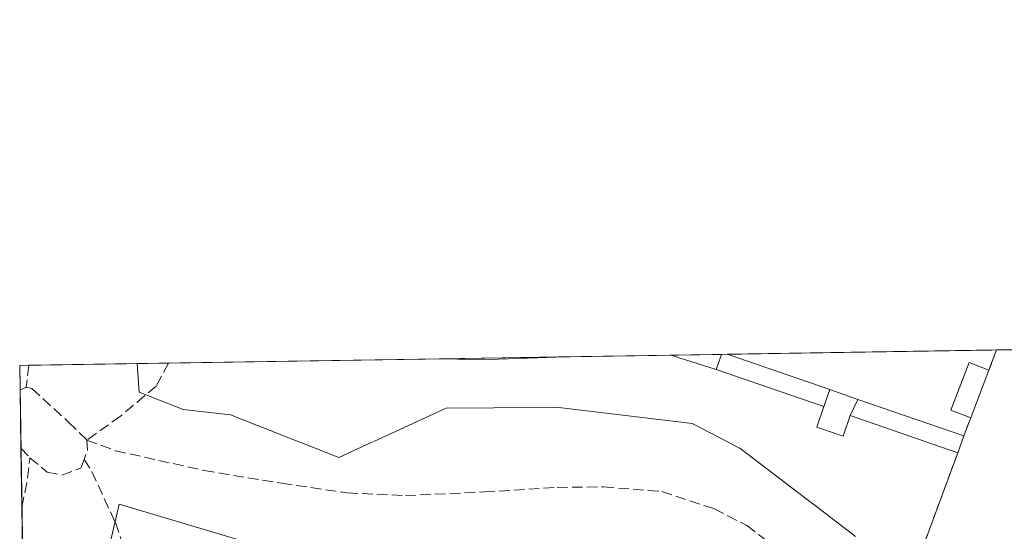
# Model space of a CAD drawing. Units: metres. Extents: x 607340 to 610812, y 4736206 to 4738574.
# Drawn here: x 607340 to 607494, y 4738495 to 4738574 of the extents above; entities that cross this region are included whole.
import ezdxf

# ---------------------------------------------------------------- set-up
doc = ezdxf.new("R2010")
doc.units = ezdxf.units.M
doc.header["$MEASUREMENT"] = 0
doc.linetypes.add('DGN Style 2', pattern=[1.6480167562047852, 0.988810053722871, -0.6592067024819142])
doc.linetypes.add('DGN Style 3', pattern=[2.307223458686699, 1.648016756204785, -0.6592067024819142])
for name, color, linetype, lineweight in [('Cementerio Cxs', 135, 'Continuous', 0), ('Comarca CxS', 21, 'Continuous', 0), ('Comunidad Autónoma CxS', 142, 'Continuous', 0), ('Edificación Cxs', 1, 'Continuous', 13), ('Edificación ligera Cxs', 1, 'Continuous', 0), ('Explanada Cxs', 7, 'Continuous', 0), ('Municipio CxS', 4, 'Continuous', 0), ('Muro lineal', 1, 'DGN Style 3', 13), ('Núcleo urbano CxS', 7, 'Continuous', 0), ('Parque-jardín CxS', 135, 'Continuous', 0), ('Provincia CxS', 1, 'Continuous', 0), ('Senda pavimentada', 7, 'DGN Style 3', 0), ('Valla', 7, 'DGN Style 2', 0), ('Vegetación y arbolados urbanos CxS', 151, 'Continuous', 0)]:
    doc.layers.add(name, color=color, linetype=linetype, lineweight=lineweight)

# ---------------------------------------------------------------- blocks, each defined once
blk = doc.blocks.new('*U16')
at = {"layer": 'Núcleo urbano CxS', "color": 7, "linetype": 'Continuous', "lineweight": 0}
blk.add_polyline3d([(607355.8547, 4738498.850099999, 461.3012000000017), (607400.1157000001, 4738485.636700001, 460.6601999999984), (607412.3136999998, 4738489.294299999, 461.0253999999986), (607426.5390999997, 4738489.699899999, 460.7985000000045), (607438.7330999998, 4738486.8573, 460.982999999993), (607451.7417000001, 4738479.1325, 460.9250999999931), (607455.4650999998, 4738475.417500001, 460.8090999999986), (607463.8740999997, 4738465.8081, 460.5325000000012), (607490.9367000004, 4738458.038100001, 460.4809999999998), (607504.0437000003, 4738454.2741, 460.7758999999933), (607539.8466999996, 4738443.9933, 462.266499999998), (607539.8387000002, 4738443.960300001, 462.2639000000054), (607529.6926999995, 4738409.476100001, 459.8415999999997), (607468.3797000004, 4738427.6129, 459.3246000000072), (607463.7757000001, 4738428.9769, 459.2146000000066), (607463.3866999998, 4738429.091499999, 459.1978999999993), (607368.2446999997, 4738457.235099999, 459.7856000000029), (607350.5582999998, 4738393.967900001, 457.6949000000022), (607342.2901999997, 4738396.333500001, 458.1291000000056), (607341.2462999999, 4738463.467700001, 460.5767000000051), (607350.9313000003, 4738477.506100001, 460.7036999999983), (607353.3680999996, 4738488.0737, 461.0001000000047)], close=True, dxfattribs=at)
blk = doc.blocks.new('*U26')
at = {"layer": 'Municipio CxS', "color": 4, "linetype": 'Continuous', "lineweight": 0, "flags": 128}
blk.add_lwpolyline([(607362.3931601956, 4737103.444426429), (607340.3600008149, 4738520.469982583), (607794.6336532313, 4738527.658034013)], dxfattribs=at)
blk = doc.blocks.new('*U57')
at = {"layer": 'Explanada Cxs', "color": 7, "linetype": 'Continuous', "lineweight": 0}
for points in [[(607424.0100999996, 4738521.7401, 462.8565999999992), (607411.9501, 4738521.360099999, 463.0810000000056), (607406.8438999997, 4738521.522100001, 462.7918999999966), (607424.2396999998, 4738521.797300001, 462.8668000000035)], [(607449.6904999996, 4738522.199999999, 463.875), (607448.8800999997, 4738519.840100001, 463.5360999999976), (607441.8139000004, 4738522.075300001, 462.9741000000067)]]:
    blk.add_3dface(points, dxfattribs=at)

msp = doc.modelspace()

# ---------------------------------------------------------------- linework, layer by layer
at = {"layer": 'Cementerio Cxs', "color": 135, "linetype": 'Continuous', "lineweight": 0, "extrusion": (-0.08097334894338837, -0.001281367388553222, 0.9967154432728069), "elevation": -54796.58441313515, "flags": 128}
msp.add_lwpolyline([(-4728317.589960584, 680146.5356627736), (-4728317.589960585, 680188.6393080088)], dxfattribs=at)
at = {"layer": 'Cementerio Cxs', "color": 135, "linetype": 'Continuous', "lineweight": 0, "extrusion": (-0.0538782377008881, -0.1417180689050566, 0.9884397424466848), "elevation": -703802.8977133068, "flags": 128}
msp.add_lwpolyline([(-1116060.069179695, 4591483.190145714), (-1116060.069179695, 4591479.804579657)], dxfattribs=at)
at = {"layer": 'Cementerio Cxs', "color": 135, "linetype": 'Continuous', "lineweight": 0, "extrusion": (-0.04370778145593479, -0.1272935868499495, 0.9909015958141729), "elevation": -629274.1110418341, "flags": 128}
msp.add_lwpolyline([(-964316.9741992452, 4636450.31228261), (-964316.9741992452, 4636452.830330922)], dxfattribs=at)
msp.add_lwpolyline([(-964316.9741992452, 4636450.31228261), (-964316.9741992452, 4636452.830330922)], dxfattribs=at)
at = {"layer": 'Cementerio Cxs', "color": 135, "linetype": 'Continuous', "lineweight": 0, "extrusion": (-0.1763846486062288, -0.002767048891593802, 0.9843174280568687), "elevation": -119799.9225415292, "flags": 128}
msp.add_lwpolyline([(-4728410.986472632, 671092.7678077559), (-4728410.986472632, 671093.6810401803)], dxfattribs=at)
at = {"layer": 'Cementerio Cxs', "color": 135, "linetype": 'Continuous', "lineweight": 0, "extrusion": (-0.3265421769944288, -0.9451826154655288, 0.0001733940067479634), "elevation": -4677124.175247317, "flags": 128}
msp.add_lwpolyline([(-973176.4776925326, 1274.521419963444), (-973174.8918747472, 1274.743519966782), (-973158.7457524256, 1275.902919984215)], dxfattribs=at)
at = {"layer": 'Cementerio Cxs', "color": 135, "linetype": 'Continuous', "lineweight": 0, "extrusion": (-0.04774851599544083, -0.1249195330486051, 0.9910172498413696), "elevation": -620477.7472869004, "flags": 128}
msp.add_lwpolyline([(-1124393.44030246, 4601452.178305937), (-1124393.44030246, 4601444.151931441)], dxfattribs=at)
at = {"layer": 'Cementerio Cxs', "color": 135, "linetype": 'Continuous', "lineweight": 0, "extrusion": (0.02793798870280242, -0.00967404982075039, 0.9995628452215037), "elevation": -28404.13731847432, "flags": 128}
msp.add_lwpolyline([(4676438.156178714, 976033.4202344833), (4676438.156178714, 976015.6867241005)], dxfattribs=at)
at = {"layer": 'Cementerio Cxs', "color": 135, "linetype": 'Continuous', "lineweight": 0, "extrusion": (0.897142993888068, -0.3878905083153673, 0.2113655650204168), "elevation": -1292921.416255182, "flags": 128}
msp.add_lwpolyline([(4590474.385804, 280072.5825273908), (4590471.95694975, 280072.0984916086), (4590471.355628151, 280072.002421095)], dxfattribs=at)
at = {"layer": 'Cementerio Cxs', "color": 135, "linetype": 'Continuous', "lineweight": 0, "extrusion": (-0.07192611390963254, -0.2063966745642973, 0.9758212166512154), "elevation": -1021252.769340927, "flags": 128}
msp.add_lwpolyline([(-985674.8130452384, 4561578.819447903), (-985674.8130452385, 4561575.954465102)], dxfattribs=at)
at = {"layer": 'Cementerio Cxs', "color": 135, "linetype": 'Continuous', "lineweight": 0}
msp.add_polyline3d([(607486.5100999996, 4738506.850099999, 464.6659000000073), (607469.7600999996, 4738512.6501, 465.1901999999973), (607468.6401000004, 4738509.420100001, 464.0445000000037), (607464.5301000001, 4738510.840100001, 464.2160000000004), (607465.6401000004, 4738514.050100001, 464.9176000000007), (607450.3789999997, 4738519.3223, 463.7581999999966), (607448.8800999997, 4738519.840100001, 463.5360999999976), (607449.6904999996, 4738522.199999999, 463.875), (607492.5493000001, 4738522.8781, 467.4458000000013), (607491.3601000002, 4738519.7501, 466.9324999999953), (607488.5201000003, 4738512.3201, 465.8591000000015), (607487.6501000002, 4738510.050100001, 465.3859999999986), (607487.4301000005, 4738509.4901, 465.2921000000061)], close=True, dxfattribs=at)
msp.add_polyline3d([(607465.6401000004, 4738514.050100001, 464.9176000000007), (607464.5301000001, 4738510.840100001, 464.2160000000004), (607468.6401000004, 4738509.420100001, 464.0445000000037), (607469.7600999996, 4738512.6501, 465.1901999999973)], dxfattribs=at)
at = {"layer": 'Comarca CxS', "color": 21, "linetype": 'Continuous', "lineweight": 0, "flags": 128}
msp.add_lwpolyline([(607379.4922062393, 4736207.169973733), (607376.3300008135, 4736207.119982609), (607367.4221256701, 4736780.01497748), (607362.3931601956, 4737103.444426429), (607340.3600008149, 4738520.469982583), (607794.6336532313, 4738527.658034013), (607993.9288707575, 4738530.811517086), (608327.3304059504, 4738536.086987872), (609408.219470946, 4738553.190084538), (610169.5063571926, 4738565.236060049), (610748.0200008402, 4738574.389982584), (610762.5929329627, 4737666.66974259), (610785.16000084, 4736261.009982607), (609868.3937358768, 4736246.516876757), (608315.5134021174, 4736221.967479695), (608233.7692304007, 4736220.675190724)], close=True, dxfattribs=at)
at = {"layer": 'Comunidad Autónoma CxS', "color": 142, "linetype": 'Continuous', "lineweight": 0, "flags": 128}
msp.add_lwpolyline([(607379.4922062393, 4736207.169973733), (607376.3300008135, 4736207.119982609), (607367.4221256701, 4736780.01497748), (607362.3931601956, 4737103.444426429), (607340.3600008149, 4738520.469982583), (607794.6336532313, 4738527.658034013), (607993.9288707575, 4738530.811517086), (608327.3304059504, 4738536.086987872), (609408.219470946, 4738553.190084538), (610169.5063571926, 4738565.236060049), (610748.0200008402, 4738574.389982584), (610762.5929329627, 4737666.66974259), (610785.16000084, 4736261.009982607), (609868.3937358768, 4736246.516876757), (608315.5134021174, 4736221.967479695), (608233.7692304007, 4736220.675190724)], close=True, dxfattribs=at)
at = {"layer": 'Edificación Cxs', "color": 1, "linetype": 'Continuous', "lineweight": 13, "elevation": 465.1901999999973, "flags": 128}
msp.add_lwpolyline([(607469.7600999996, 4738512.6501), (607468.6401000004, 4738509.420100001), (607464.5301000001, 4738510.840100001), (607465.6401000004, 4738514.050100001), (607466.5601000005, 4738516.700099999), (607470.9401000004, 4738515.1801)], close=True, dxfattribs=at)
at = {"layer": 'Edificación Cxs', "color": 1, "linetype": 'Continuous', "lineweight": 13, "extrusion": (0.06462485472474892, 0.1861476792630162, 0.9803941399543341), "elevation": 921776.5748136517, "flags": 128}
msp.add_lwpolyline([(980212.5138043538, -4583892.202953395), (980212.5138043539, -4583889.341700097)], dxfattribs=at)
at = {"layer": 'Edificación Cxs', "color": 1, "linetype": 'Continuous', "lineweight": 13, "extrusion": (0.0527348891285985, -0.01830069211808562, 0.9984408425823704), "elevation": -54219.82372940417, "flags": 128}
msp.add_lwpolyline([(4675774.474834749, 978135.7909765609), (4675774.474834749, 978131.1474881482)], dxfattribs=at)
at = {"layer": 'Edificación Cxs', "color": 1, "linetype": 'Continuous', "lineweight": 13, "extrusion": (0.1544207294619613, 0.3310885128812905, 0.9308784211434334), "elevation": 1663106.065590424, "flags": 128}
msp.add_lwpolyline([(1452384.420468864, -4236411.166396773), (1452384.420468864, -4236414.165336479)], dxfattribs=at)
at = {"layer": 'Edificación Cxs', "color": 1, "linetype": 'Continuous', "lineweight": 13}
msp.add_polyline3d([(607469.7600999996, 4738512.6501, 465.1901999999973), (607468.6401000004, 4738509.420100001, 464.0445000000037), (607464.5301000001, 4738510.840100001, 464.2160000000004), (607465.6401000004, 4738514.050100001, 464.9176000000007)], dxfattribs=at)
at = {"layer": 'Edificación ligera Cxs', "color": 1, "linetype": 'Continuous', "lineweight": 0, "elevation": 464.9176000000007, "flags": 128}
msp.add_lwpolyline([(607466.5601000005, 4738516.700099999), (607465.6401000004, 4738514.050100001), (607448.8800999997, 4738519.840100001), (607449.6904999996, 4738522.199999999), (607450.5892000003, 4738522.214199999)], close=True, dxfattribs=at)
at = {"layer": 'Edificación ligera Cxs', "color": 1, "linetype": 'Continuous', "lineweight": 0, "extrusion": (-0.04370778145593479, -0.1272935868499495, 0.9909015958141729), "elevation": -629274.1110418341, "flags": 128}
msp.add_lwpolyline([(-964316.9741992452, 4636450.31228261), (-964316.9741992452, 4636452.830330922)], dxfattribs=at)
at = {"layer": 'Edificación ligera Cxs', "color": 1, "linetype": 'Continuous', "lineweight": 0, "extrusion": (-0.1763846486062288, -0.002767048891593802, 0.9843174280568687), "elevation": -119799.9225415292, "flags": 128}
msp.add_lwpolyline([(-4728410.986472632, 671092.7678077559), (-4728410.986472632, 671093.6810401803)], dxfattribs=at)
at = {"layer": 'Edificación ligera Cxs', "color": 1, "linetype": 'Continuous', "lineweight": 0, "extrusion": (-0.01777065854361419, 0.006135371908214535, 0.9998232648355779), "elevation": 18741.75316455279, "flags": 128}
msp.add_lwpolyline([(-4677324.910180397, -972044.0517087342), (-4677324.910180398, -972027.1527508935)], dxfattribs=at)
at = {"layer": 'Edificación ligera Cxs', "color": 1, "linetype": 'Continuous', "lineweight": 0, "extrusion": (-0.0734172800550092, 0.02536312956119085, 0.9969787433281548), "elevation": 76048.58372179148, "flags": 128}
msp.add_lwpolyline([(-4677137.472313069, -970119.4777162308), (-4677137.472313069, -970137.2633914293)], dxfattribs=at)
at = {"layer": 'Edificación ligera Cxs', "color": 1, "linetype": 'Continuous', "lineweight": 0, "extrusion": (-0.04774851599544083, -0.1249195330486051, 0.9910172498413696), "elevation": -620477.7472869004, "flags": 128}
msp.add_lwpolyline([(-1124393.44030246, 4601452.178305937), (-1124393.44030246, 4601444.151931441)], dxfattribs=at)
at = {"layer": 'Edificación ligera Cxs', "color": 1, "linetype": 'Continuous', "lineweight": 0, "extrusion": (0.06462485472474892, 0.1861476792630162, 0.9803941399543341), "elevation": 921776.5748136517, "flags": 128}
msp.add_lwpolyline([(980212.5138043538, -4583892.202953395), (980212.5138043539, -4583889.341700097)], dxfattribs=at)
at = {"layer": 'Edificación ligera Cxs', "color": 1, "linetype": 'Continuous', "lineweight": 0, "extrusion": (0.1544207294619613, 0.3310885128812905, 0.9308784211434334), "elevation": 1663106.065590424, "flags": 128}
msp.add_lwpolyline([(1452384.420468864, -4236411.166396773), (1452384.420468864, -4236414.165336479)], dxfattribs=at)
at = {"layer": 'Edificación ligera Cxs', "color": 1, "linetype": 'Continuous', "lineweight": 0, "extrusion": (-0.06474090091191041, 0.02233934057823626, 0.9976520283203177), "elevation": 66990.09342253974, "flags": 128}
msp.add_lwpolyline([(-4677494.506709082, -969074.1651584327), (-4677494.506709081, -969056.6800159898)], dxfattribs=at)
at = {"layer": 'Edificación ligera Cxs', "color": 1, "linetype": 'Continuous', "lineweight": 0, "extrusion": (0.02793798870280242, -0.00967404982075039, 0.9995628452215037), "elevation": -28404.13731847432, "flags": 128}
msp.add_lwpolyline([(4676438.156178714, 976015.6867241005), (4676438.156178714, 976033.4202344833)], dxfattribs=at)
at = {"layer": 'Edificación ligera Cxs', "color": 1, "linetype": 'Continuous', "lineweight": 0, "extrusion": (-0.07192611390963254, -0.2063966745642973, 0.9758212166512154), "elevation": -1021252.769340927, "flags": 128}
msp.add_lwpolyline([(-985674.8130452384, 4561578.819447903), (-985674.8130452385, 4561575.954465102)], dxfattribs=at)
at = {"layer": 'Edificación ligera Cxs', "color": 1, "linetype": 'Continuous', "lineweight": 0}
msp.add_polyline3d([(607488.5201000003, 4738512.3201, 465.8591000000015), (607485.4401000004, 4738513.470100001, 464.7859999999928), (607488.2901, 4738520.9301, 465.5065999999933), (607491.3601000002, 4738519.7501, 466.9324999999953)], dxfattribs=at)
for points in [[(607491.3601000002, 4738519.7501, 466.9324999999953), (607488.5201000003, 4738512.3201, 466.9324999999953), (607485.4401000004, 4738513.470100001, 466.9324999999953), (607488.2901, 4738520.9301, 466.9324999999953)], [(607469.7600999996, 4738512.6501, 465.2921000000061), (607470.9401000004, 4738515.1801, 465.2921000000061), (607487.4301000005, 4738509.4901, 465.2921000000061), (607486.5100999996, 4738506.850099999, 465.2921000000061)]]:
    msp.add_3dface(points, dxfattribs=at)
at = {"layer": 'Explanada Cxs', "color": 7, "linetype": 'Continuous', "lineweight": 0, "extrusion": (-0.004298772105167712, -6.803090174330487e-05, 0.9999907579223842), "elevation": -2470.681766276578, "flags": 128}
msp.add_lwpolyline([(607403.2210417369, 4738521.364882711), (607420.617002552, 4738521.640182712)], dxfattribs=at)
at = {"layer": 'Explanada Cxs', "color": 7, "linetype": 'Continuous', "lineweight": 0, "extrusion": (-0.01214620425092211, 0.7654296884591707, 0.6434048972051672), "elevation": 3619925.127391305, "flags": 128}
msp.add_lwpolyline([(-682531.2103704095, -3041849.049942136), (-682519.1458592664, -3041848.756810375), (-682514.0428708205, -3041849.134328552)], dxfattribs=at)
at = {"layer": 'Explanada Cxs', "color": 7, "linetype": 'Continuous', "lineweight": 0, "extrusion": (-0.04179015297025557, -0.01041113566164134, 0.9990721652458132), "elevation": -74255.30782614264, "flags": 128}
msp.add_lwpolyline([(-4451143.493579556, 1733309.260787596), (-4451143.493579557, 1733309.023950014)], dxfattribs=at)
at = {"layer": 'Explanada Cxs', "color": 7, "linetype": 'Continuous', "lineweight": 0, "extrusion": (-0.1136090138992622, -0.001798647097198645, 0.993523908534393), "elevation": -77073.81861672606, "flags": 128}
msp.add_lwpolyline([(-4728312.577524681, 678009.6057065235), (-4728312.577524681, 678017.5345414404)], dxfattribs=at)
at = {"layer": 'Explanada Cxs', "color": 7, "linetype": 'Continuous', "lineweight": 0, "extrusion": (-0.07209230477305416, 0.0228044379863231, 0.9971372308767921), "elevation": 64729.10114546793, "flags": 128}
msp.add_lwpolyline([(-4701080.731996902, -847475.5020259711), (-4701080.731996903, -847482.9345992451)], dxfattribs=at)
at = {"layer": 'Explanada Cxs', "color": 7, "linetype": 'Continuous', "lineweight": 0, "extrusion": (-0.04370778145593479, -0.1272935868499495, 0.9909015958141729), "elevation": -629274.1110418341, "flags": 128}
msp.add_lwpolyline([(-964316.9741992452, 4636450.31228261), (-964316.9741992452, 4636452.830330922)], dxfattribs=at)
at = {"layer": 'Muro lineal', "color": 1, "linetype": 'DGN Style 3', "lineweight": 13, "extrusion": (-0.0538782377008881, -0.1417180689050566, 0.9884397424466848), "elevation": -703802.8977133068, "flags": 128}
msp.add_lwpolyline([(-1116060.069179695, 4591483.190145714), (-1116060.069179695, 4591479.804579657)], dxfattribs=at)
at = {"layer": 'Muro lineal', "color": 1, "linetype": 'DGN Style 3', "lineweight": 13, "extrusion": (0.897142993888068, -0.3878905083153673, 0.2113655650204168), "elevation": -1292921.416255182, "flags": 128}
msp.add_lwpolyline([(4590474.385804, 280072.5825273908), (4590471.95694975, 280072.0984916086), (4590471.355628151, 280072.002421095)], dxfattribs=at)
at = {"layer": 'Núcleo urbano CxS', "color": 7, "linetype": 'Continuous', "lineweight": 0, "extrusion": (-0.01918604097990809, -0.0003036098785375803, 0.9998158848770903), "elevation": -12630.10923554591, "flags": 128}
msp.add_lwpolyline([(-4728317.615787724, 682233.2533101038), (-4728317.615787724, 682275.2264914124)], dxfattribs=at)
at = {"layer": 'Núcleo urbano CxS', "color": 7, "linetype": 'Continuous', "lineweight": 0, "extrusion": (-0.04562231205978166, -0.0007217484472030732, 0.9989584994991028), "elevation": -30671.7039644719, "flags": 128}
msp.add_lwpolyline([(-4728320.647105874, 681681.4394128058), (-4728320.647105874, 681727.7574420515)], dxfattribs=at)
at = {"layer": 'Núcleo urbano CxS', "color": 7, "linetype": 'Continuous', "lineweight": 0, "extrusion": (-0.01451163315882688, -0.0002296398078977014, 0.9998946743375636), "elevation": -9440.554141226668, "flags": 128}
msp.add_lwpolyline([(607306.3049400416, 4738518.794114531), (607349.5904002521, 4738519.47901455)], dxfattribs=at)
at = {"layer": 'Núcleo urbano CxS', "color": 7, "linetype": 'Continuous', "lineweight": 0, "extrusion": (-0.02846521273484713, -0.0004504807520125809, 0.9995946822242764), "elevation": -18962.65206948723, "flags": 128}
msp.add_lwpolyline([(-4728316.838455678, 682048.2351162477), (-4728316.838455678, 682065.6401490824)], dxfattribs=at)
at = {"layer": 'Núcleo urbano CxS', "color": 7, "linetype": 'Continuous', "lineweight": 0, "extrusion": (-0.01759253338725646, -0.0002783901143869287, 0.9998452006525623), "elevation": -11542.75195382034, "flags": 128}
msp.add_lwpolyline([(-4728317.742738388, 682225.2802789236), (-4728317.742738388, 682242.8594003966)], dxfattribs=at)
at = {"layer": 'Núcleo urbano CxS', "color": 7, "linetype": 'Continuous', "lineweight": 0, "extrusion": (-0.02858523030956421, -0.0004521957282112581, 0.9995912565279734), "elevation": -19043.87500515042, "flags": 128}
msp.add_lwpolyline([(-4728321.238518137, 682050.4576812919), (-4728321.238518137, 682058.3383879536)], dxfattribs=at)
at = {"layer": 'Núcleo urbano CxS', "color": 7, "linetype": 'Continuous', "lineweight": 0, "extrusion": (-0.07431908432980282, -0.001174155537173279, 0.9972338216602736), "elevation": -50247.0048825101, "flags": 128}
msp.add_lwpolyline([(-4728335.130246029, 680374.98142056), (-4728335.130246029, 680375.8828261741)], dxfattribs=at)
at = {"layer": 'Núcleo urbano CxS', "color": 7, "linetype": 'Continuous', "lineweight": 0, "extrusion": (-0.01558684854384207, -0.0002465211965610482, 0.9998784873072182), "elevation": -10173.60107046921, "flags": 128}
msp.add_lwpolyline([(607292.0461649044, 4738518.395177972), (607296.9721636255, 4738518.473077974)], dxfattribs=at)
at = {"layer": 'Núcleo urbano CxS', "color": 7, "linetype": 'Continuous', "lineweight": 0}
for points in [[(607470.5790999997, 4738493.808700001, 461.6551000000036), (607464.0011, 4738498.8179, 461.8573999999935), (607463.7757000001, 4738498.989900001, 461.8641000000061), (607463.7307000002, 4738499.030900001, 461.8659999999945), (607456.4971000003, 4738504.535900001, 462.1000000000058), (607452.5406999999, 4738507.546499999, 462.2351000000053), (607452.5160999997, 4738507.5711, 462.2366000000038), (607450.8487, 4738508.435500001, 462.2801000000036), (607445.1306999996, 4738511.400900001, 462.409799999994), (607424.3601000002, 4738513.9279, 461.8856999999989), (607414.2267000005, 4738513.862299999, 461.6619000000064), (607406.7840999998, 4738513.813300001, 461.5387999999948), (607395.6266999999, 4738508.6643, 461.2718000000023), (607395.1310999999, 4738508.4353, 461.2678000000015), (607390.0806999998, 4738506.1043, 461.2029000000039), (607384.1741000004, 4738508.4353, 461.2397999999957), (607383.5926999999, 4738508.6643, 461.2415000000037), (607373.2011000002, 4738512.7643, 461.2978000000003), (607365.8161000004, 4738513.5877, 461.2918999999966), (607358.9797, 4738516.3237, 461.3199000000022), (607358.6376, 4738520.759199999, 461.4079000000056), (607449.6904999996, 4738522.199999999, 463.1431000000011), (607448.8800999997, 4738519.840100001, 462.9726999999984), (607450.3789999997, 4738519.3223, 462.9928999999975), (607465.6401000004, 4738514.050100001, 462.7090000000026), (607464.5301000001, 4738510.840100001, 462.6370000000024), (607468.6401000004, 4738509.420100001, 462.6184000000067), (607469.7600999996, 4738512.6501, 462.6842000000034), (607486.5100999996, 4738506.850099999, 462.9468999999954), (607487.4301000005, 4738509.4901, 463.0065999999933), (607487.6501000002, 4738510.050100001, 463.0267000000022), (607488.5201000003, 4738512.3201, 463.0939999999973), (607491.3601000002, 4738519.7501, 463.6192000000011), (607492.5494999997, 4738522.8784, 464.0154999999941), (607539.5343000004, 4738523.6216, 466.2106000000058)], [(607449.6904999996, 4738522.200099999, 463.1431000000011), (607448.8800999997, 4738519.840100001, 462.9726999999984), (607450.3789999997, 4738519.3223, 462.9928999999975), (607465.6401000004, 4738514.050100001, 462.7090000000026), (607464.5301000001, 4738510.840100001, 462.6370000000024), (607468.6401000004, 4738509.420100001, 462.6184000000067), (607469.7600999996, 4738512.6501, 462.6842000000034), (607486.5100999996, 4738506.850099999, 462.9468999999954), (607487.4301000005, 4738509.4901, 463.0065999999933), (607487.6501000002, 4738510.050100001, 463.0267000000022), (607488.5201000003, 4738512.3201, 463.0939999999973), (607491.3601000002, 4738519.7501, 463.6192000000011), (607492.5494999997, 4738522.8782, 464.0154999999941)], [(607449.6904999996, 4738522.200099999, 463.1431000000011), (607448.8800999997, 4738519.840100001, 462.9726999999984), (607450.3789999997, 4738519.3223, 462.9928999999975), (607465.6401000004, 4738514.050100001, 462.7090000000026), (607464.5301000001, 4738510.840100001, 462.6370000000024), (607468.6401000004, 4738509.420100001, 462.6184000000067), (607469.7600999996, 4738512.6501, 462.6842000000034), (607486.5100999996, 4738506.850099999, 462.9468999999954), (607487.4301000005, 4738509.4901, 463.0065999999933), (607487.6501000002, 4738510.050100001, 463.0267000000022), (607488.5201000003, 4738512.3201, 463.0939999999973), (607491.3601000002, 4738519.7501, 463.6192000000011), (607492.5494999997, 4738522.8782, 464.0154999999941)], [(607358.6376, 4738520.759299999, 461.4079000000056), (607358.9797, 4738516.3237, 461.3199000000022), (607365.8161000004, 4738513.5877, 461.2918999999966), (607373.2011000002, 4738512.7643, 461.2978000000003), (607383.5926999999, 4738508.6643, 461.2415000000037), (607384.1741000004, 4738508.4353, 461.2397999999957), (607390.0806999998, 4738506.1043, 461.2029000000039), (607395.1310999999, 4738508.4353, 461.2678000000015), (607395.6266999999, 4738508.6643, 461.2718000000023), (607406.7840999998, 4738513.813300001, 461.5387999999948), (607414.2267000005, 4738513.862299999, 461.6619000000064), (607424.3601000002, 4738513.9279, 461.8856999999989), (607445.1306999996, 4738511.400900001, 462.409799999994), (607450.8487, 4738508.435500001, 462.2801000000036), (607452.5160999997, 4738507.5711, 462.2366000000038), (607452.5406999999, 4738507.546499999, 462.2351000000053), (607456.4971000003, 4738504.535900001, 462.1000000000058), (607463.7307000002, 4738499.030900001, 461.8659999999945), (607463.7757000001, 4738498.989900001, 461.8641000000061), (607464.0011, 4738498.8179, 461.8573999999935), (607470.5790999997, 4738493.808700001, 461.6551000000036)], [(607539.8466999996, 4738443.9933, 462.266499999998), (607504.0437000003, 4738454.2741, 460.7758999999933), (607490.9367000004, 4738458.038100001, 460.4809999999998), (607463.8740999997, 4738465.8081, 460.5325000000012), (607455.4650999998, 4738475.417500001, 460.8090999999986), (607451.7417000001, 4738479.1325, 460.9250999999931), (607438.7330999998, 4738486.8573, 460.982999999993), (607426.5390999997, 4738489.699899999, 460.7985000000045), (607412.3136999998, 4738489.294299999, 461.0253999999986), (607400.1157000001, 4738485.636700001, 460.6601999999984), (607355.8547, 4738498.850099999, 461.3012000000017), (607353.3680999996, 4738488.0737, 461.0001000000047), (607350.9313000003, 4738477.506100001, 460.7036999999983), (607341.2462999999, 4738463.467700001, 460.5767000000051)]]:
    msp.add_polyline3d(points, dxfattribs=at)
msp.add_polyline3d([(607449.6904999996, 4738522.199999999, 463.1431000000011), (607492.5494999997, 4738522.8784, 464.0154999999941), (607491.3601000002, 4738519.7501, 463.6192000000011), (607488.5201000003, 4738512.3201, 463.0939999999973), (607487.6501000002, 4738510.050100001, 463.0267000000022), (607487.4301000005, 4738509.4901, 463.0065999999933), (607486.5100999996, 4738506.850099999, 462.9468999999954), (607469.7600999996, 4738512.6501, 462.6842000000034), (607468.6401000004, 4738509.420100001, 462.6184000000067), (607464.5301000001, 4738510.840100001, 462.6370000000024), (607465.6401000004, 4738514.050100001, 462.7090000000026), (607450.3789999997, 4738519.3223, 462.9928999999975), (607448.8800999997, 4738519.840100001, 462.9726999999984)], close=True, dxfattribs=at)
at = {"layer": 'Parque-jardín CxS', "color": 135, "linetype": 'Continuous', "lineweight": 0, "extrusion": (0.01065962758259906, 0.0001686589918531159, 0.999943170332167), "elevation": 7736.690709555056, "flags": 128}
msp.add_lwpolyline([(607324.1172586017, 4738519.599733166), (607367.4006189959, 4738520.284533176)], dxfattribs=at)
at = {"layer": 'Parque-jardín CxS', "color": 135, "linetype": 'Continuous', "lineweight": 0, "extrusion": (-0.01214620425092211, 0.7654296884591707, 0.6434048972051672), "elevation": 3619925.127391305, "flags": 128}
msp.add_lwpolyline([(-682514.0428708205, -3041849.134328552), (-682519.1458592664, -3041848.756810375), (-682531.2103704095, -3041849.049942136)], dxfattribs=at)
at = {"layer": 'Parque-jardín CxS', "color": 135, "linetype": 'Continuous', "lineweight": 0, "extrusion": (-0.04179015297025557, -0.01041113566164134, 0.9990721652458132), "elevation": -74255.30782614264, "flags": 128}
msp.add_lwpolyline([(-4451143.493579557, 1733309.023950014), (-4451143.493579556, 1733309.260787596)], dxfattribs=at)
at = {"layer": 'Parque-jardín CxS', "color": 135, "linetype": 'Continuous', "lineweight": 0, "extrusion": (-0.006103899933163067, -9.655541566734129e-05, 0.9999813663677228), "elevation": -3702.328542783256, "flags": 128}
msp.add_lwpolyline([(607415.7493041633, 4738521.461908624), (607433.3238317231, 4738521.739908626)], dxfattribs=at)
at = {"layer": 'Parque-jardín CxS', "color": 135, "linetype": 'Continuous', "lineweight": 0, "extrusion": (-0.07209230477305416, 0.0228044379863231, 0.9971372308767921), "elevation": 64729.10114546793, "flags": 128}
msp.add_lwpolyline([(-4701080.731996903, -847482.9345992451), (-4701080.731996902, -847475.5020259711)], dxfattribs=at)
at = {"layer": 'Parque-jardín CxS', "color": 135, "linetype": 'Continuous', "lineweight": 0, "elevation": 461.7822000000015, "flags": 128}
msp.add_lwpolyline([(607340.3600000005, 4738520.470000001), (607341.7817000002, 4738520.492500001)], dxfattribs=at)
at = {"layer": 'Parque-jardín CxS', "color": 135, "linetype": 'Continuous', "lineweight": 0, "extrusion": (0.001078874628076287, -0.06932083711945353, 0.9975938339678103), "elevation": -327362.2905076996, "flags": 128}
msp.add_lwpolyline([(681005.8358154488, 4717146.089459571), (681005.8358154489, 4717149.960842417)], dxfattribs=at)
at = {"layer": 'Parque-jardín CxS', "color": 135, "linetype": 'Continuous', "lineweight": 0, "extrusion": (-0.06737835094251506, -0.001066296209197441, 0.9977269269878716), "elevation": -45513.62161244843, "flags": 128}
msp.add_lwpolyline([(-4728316.94592568, 680726.1417071859), (-4728316.94592568, 680747.9753640363)], dxfattribs=at)
at = {"layer": 'Parque-jardín CxS', "color": 135, "linetype": 'Continuous', "lineweight": 0, "extrusion": (-0.3265421769944288, -0.9451826154655288, 0.0001733940067479634), "elevation": -4677124.175247317, "flags": 128}
msp.add_lwpolyline([(-973176.4776925326, 1274.521419963444), (-973174.8918747472, 1274.743519966782), (-973158.7457524256, 1275.902919984215)], dxfattribs=at)
at = {"layer": 'Parque-jardín CxS', "color": 135, "linetype": 'Continuous', "lineweight": 0, "extrusion": (0.0003281665136183399, -0.02110714764277484, 0.9997771654849522), "elevation": -99355.84991419961, "flags": 128}
msp.add_lwpolyline([(680930.9154856099, 4727449.434720586), (680930.9154856099, 4727458.487431552)], dxfattribs=at)
at = {"layer": 'Parque-jardín CxS', "color": 135, "linetype": 'Continuous', "lineweight": 0, "extrusion": (0.02793798870280242, -0.00967404982075039, 0.9995628452215037), "elevation": -28404.13731847432, "flags": 128}
msp.add_lwpolyline([(4676438.156178714, 976033.4202344833), (4676438.156178714, 976015.6867241005)], dxfattribs=at)
at = {"layer": 'Parque-jardín CxS', "color": 135, "linetype": 'Continuous', "lineweight": 0, "extrusion": (-2.923790506482013e-05, 0.001880508445346141, 0.9999982314150021), "elevation": 9354.36800111284, "flags": 128}
msp.add_lwpolyline([(607340.7170290443, 4738489.148827432), (607340.5740285384, 4738498.346243694)], dxfattribs=at)
at = {"layer": 'Parque-jardín CxS', "color": 135, "linetype": 'Continuous', "lineweight": 0, "extrusion": (-0.0002920540428221719, 0.01878478344002234, 0.9998235077330138), "elevation": 89295.54781894204, "flags": 128}
msp.add_lwpolyline([(-680929.6148315658, -4727607.705268855), (-680929.6148315658, -4727641.148511849)], dxfattribs=at)
at = {"layer": 'Parque-jardín CxS', "color": 135, "linetype": 'Continuous', "lineweight": 0}
for points in [[(607486.5100999996, 4738506.850099999, 464.6659000000073), (607479.6901000004, 4738488.440099999, 469.4535000000033), (607479.9801000003, 4738488.020099999, 469.4995999999956), (607485.3901000004, 4738480.040100001, 471.7822000000015), (607520.5601000005, 4738469.140100001, 468.2918999999966), (607538.8101000005, 4738523.600099999, 466.2706999999937), (607538.8135000002, 4738523.610300001, 466.271900000007)], [(607341.2237, 4738464.928099999, 461.9682999999932), (607340.3600000005, 4738520.470000001, 461.7822000000015), (607406.8438999997, 4738521.522100001, 462.7918999999966), (607411.9501, 4738521.360099999, 463.0810000000056), (607424.0100999996, 4738521.7401, 462.8565999999992), (607424.2396999998, 4738521.797300001, 462.8668000000035), (607441.8139000004, 4738522.075300001, 462.9741000000067), (607448.8800999997, 4738519.840100001, 463.5360999999976), (607450.3789999997, 4738519.3223, 463.7581999999966), (607465.6401000004, 4738514.050100001, 464.9176000000007), (607464.5301000001, 4738510.840100001, 464.2160000000004), (607468.6401000004, 4738509.420100001, 464.0445000000037), (607469.7600999996, 4738512.6501, 465.1901999999973), (607486.5100999996, 4738506.850099999, 464.6659000000073), (607479.6901000004, 4738488.440099999, 469.4535000000033)], [(607465.6401000004, 4738514.050100001, 464.9176000000007), (607464.5301000001, 4738510.840100001, 464.2160000000004), (607468.6401000004, 4738509.420100001, 464.0445000000037), (607469.7600999996, 4738512.6501, 465.1901999999973)]]:
    msp.add_polyline3d(points, dxfattribs=at)
at = {"layer": 'Provincia CxS', "color": 1, "linetype": 'Continuous', "lineweight": 0, "flags": 128}
msp.add_lwpolyline([(607379.4922062393, 4736207.169973733), (607376.3300008135, 4736207.119982609), (607367.4221256701, 4736780.01497748), (607362.3931601956, 4737103.444426429), (607340.3600008149, 4738520.469982583), (607794.6336532313, 4738527.658034013), (607993.9288707575, 4738530.811517086), (608327.3304059504, 4738536.086987872), (609408.219470946, 4738553.190084538), (610169.5063571926, 4738565.236060049), (610748.0200008402, 4738574.389982584), (610762.5929329627, 4737666.66974259), (610785.16000084, 4736261.009982607), (609868.3937358768, 4736246.516876757), (608315.5134021174, 4736221.967479695), (608233.7692304007, 4736220.675190724)], close=True, dxfattribs=at)
at = {"layer": 'Senda pavimentada', "color": 7, "linetype": 'DGN Style 3', "lineweight": 0, "extrusion": (-0.008634080076903337, -0.07521233244973517, 0.9971301608660206), "elevation": -361178.5592205322, "flags": 128}
msp.add_lwpolyline([(62964.73711269873, 4763194.957299665), (62964.73711269873, 4763191.526937389)], dxfattribs=at)
at = {"layer": 'Senda pavimentada', "color": 7, "linetype": 'DGN Style 3', "lineweight": 0, "extrusion": (-0.007162180045242023, -0.003581458562321459, 0.999967937651786), "elevation": -20859.18331386569, "flags": 128}
msp.add_lwpolyline([(607329.1194869158, 4738472.777925726), (607328.1477495279, 4738472.292022609)], dxfattribs=at)
at = {"layer": 'Senda pavimentada', "color": 7, "linetype": 'DGN Style 3', "lineweight": 0, "extrusion": (0.392098338568768, -0.1631524653194385, 0.905339806896726), "elevation": -534540.4092918605, "flags": 128}
msp.add_lwpolyline([(4608212.553781995, 1140607.243023712), (4608211.045206907, 1140606.45468013), (4608209.601124951, 1140606.408293128)], dxfattribs=at)
at = {"layer": 'Senda pavimentada', "color": 7, "linetype": 'DGN Style 3', "lineweight": 0, "extrusion": (0.01743726167896358, -0.01883178992990818, 0.999670598543928), "elevation": -78183.05190017146, "flags": 128}
msp.add_lwpolyline([(3665059.432666697, 3063256.995239703), (3665059.432666698, 3063254.953552065)], dxfattribs=at)
at = {"layer": 'Senda pavimentada', "color": 7, "linetype": 'DGN Style 3', "lineweight": 0, "extrusion": (0.1925896209853689, -0.02222763057812233, 0.9810276093605086), "elevation": 12094.51215889447, "flags": 128}
msp.add_lwpolyline([(4776884.273022593, -58822.01324695221), (4776888.14616933, -58822.34491579817), (4776892.064541778, -58822.3727697914)], dxfattribs=at)
at = {"layer": 'Senda pavimentada', "color": 7, "linetype": 'DGN Style 3', "lineweight": 0}
for points in [[(607363.5630999999, 4738520.837099999, 463.2535999999964), (607361.6325000003, 4738517.252900001, 467.7446999999956), (607356.0761000002, 4738512.569900001, 467.3392000000022), (607350.8375000004, 4738508.839299999, 461.4128999999957)], [(607341.3916999997, 4738517.0943, 461.5225000000065), (607342.2648999998, 4738516.856100001, 461.5074000000022), (607347.9798999997, 4738511.6173, 461.3681999999972), (607350.8375000004, 4738508.839299999, 461.4128999999957)], [(607350.8375000004, 4738508.839299999, 461.4128999999957), (607355.2824999997, 4738507.172300001, 461.1895999999979), (607369.0937000001, 4738504.0767, 461.7103999999963), (607381.1586999996, 4738502.092300001, 462.0124000000069), (607391.3981, 4738500.5843, 462.0537999999942), (607400.4469, 4738500.1873, 461.4131000000052), (607412.7500999998, 4738500.742900001, 461.3675999999978), (607424.1007000003, 4738501.4573, 463.8940000000002), (607431.3239000002, 4738501.536699999, 461.4137000000047), (607440.3727000002, 4738500.8223, 461.3925000000018), (607448.5482999999, 4738498.123500001, 462.1588999999949), (607453.6283, 4738495.504100001, 465.0852000000014), (607460.6133000003, 4738490.186100001, 462.4962999999989), (607466.8838999998, 4738485.3441, 461.7618999999977), (607472.5195000004, 4738480.0261, 462.5381000000052), (607477.8377, 4738476.374700001, 466.965400000001), (607484.6639, 4738472.406099999, 467.0920000000042), (607490.3788999999, 4738468.992900001, 463.1591999999946), (607499.3482999997, 4738465.8179, 462.9339999999939), (607511.6514999997, 4738461.5317, 463.3285000000033), (607526.6535, 4738456.2929, 462.2338000000018), (607535.8608999997, 4738452.879699999, 464.0144), (607540.2892000005, 4738451.1668, 464.2250000000058)], [(607341.9474999999, 4738506.061100001, 461.2703000000038), (607344.6460999995, 4738503.838500001, 461.1739999999991), (607346.9480999997, 4738503.362299999, 461.099000000002), (607349.8849, 4738504.4735, 461.0421999999963), (607350.4008999999, 4738505.822899999, 461.0583999999944)], [(607350.4008999999, 4738505.822899999, 461.0583999999944), (607351.6047, 4738503.912699999, 460.9888000000064), (607355.2600999996, 4738495.960100001, 461.282600000006), (607356.7600999996, 4738491.640100001, 461.0007000000041), (607358.2801000001, 4738487.3101, 461.3053999999975), (607361.2801000001, 4738478.6501, 461.8794999999955), (607362.7801000001, 4738474.3301, 462.0500000000029), (607364.3000999996, 4738470.0001, 462.4723999999987), (607368.4614000004, 4738457.987700001, 460.3522999999987)]]:
    msp.add_polyline3d(points, dxfattribs=at)
at = {"layer": 'Valla', "color": 7, "linetype": 'DGN Style 2', "lineweight": 0}
msp.add_polyline3d([(607486.5100999996, 4738506.850099999, 464.6659000000073), (607479.6901000004, 4738488.440099999, 469.4535000000033), (607479.9801000003, 4738488.020099999, 469.4995999999956), (607485.3901000004, 4738480.040100001, 471.7822000000015), (607520.5601000005, 4738469.140100001, 468.2918999999966), (607538.8101000005, 4738523.600099999, 466.2706999999937), (607538.8134000005, 4738523.610099999, 466.271900000007)], dxfattribs=at)
at = {"layer": 'Vegetación y arbolados urbanos CxS', "color": 151, "linetype": 'Continuous', "lineweight": 0, "extrusion": (0.027625490641165, 0.0004372044161447745, 0.9996182476921545), "elevation": 19311.23247788223, "flags": 128}
msp.add_lwpolyline([(4728316.522087907, -681974.129896467), (4728316.522087907, -681975.552317512)], dxfattribs=at)
at = {"layer": 'Vegetación y arbolados urbanos CxS', "color": 151, "linetype": 'Continuous', "lineweight": 0, "extrusion": (0.0003790490930207744, -0.02435500822224519, 0.9997033009329717), "elevation": -114714.9989610606, "flags": 128}
msp.add_lwpolyline([(681005.8358154487, 4727099.932049781), (681005.8358154488, 4727103.795263648)], dxfattribs=at)
at = {"layer": 'Vegetación y arbolados urbanos CxS', "color": 151, "linetype": 'Continuous', "lineweight": 0, "extrusion": (0.01091267695098136, 0.0001726642264449806, 0.9999404400607211), "elevation": 7907.462045471208, "flags": 128}
msp.add_lwpolyline([(607300.580309779, 4738519.197798765), (607317.4372140263, 4738519.464498769)], dxfattribs=at)
at = {"layer": 'Vegetación y arbolados urbanos CxS', "color": 151, "linetype": 'Continuous', "lineweight": 0, "extrusion": (0.0002756306622686202, -0.01772832123211958, 0.9998428029715615), "elevation": -83377.07840749496, "flags": 128}
msp.add_lwpolyline([(680930.1033114167, 4727758.360017862), (680930.1033114166, 4727767.412234542)], dxfattribs=at)
at = {"layer": 'Vegetación y arbolados urbanos CxS', "color": 151, "linetype": 'Continuous', "lineweight": 0, "extrusion": (9.041642959113713e-05, -0.005815357121764569, 0.999983086580176), "elevation": -27039.83131642401, "flags": 128}
msp.add_lwpolyline([(607340.6596054786, 4738421.23856316), (607340.5166006417, 4738430.436118686)], dxfattribs=at)
at = {"layer": 'Vegetación y arbolados urbanos CxS', "color": 151, "linetype": 'Continuous', "lineweight": 0, "extrusion": (0.0003420939955257979, -0.02200333047947875, 0.9997578388887527), "elevation": -103593.7664266586, "flags": 128}
msp.add_lwpolyline([(680929.614830011, 4727316.007960061), (680929.614830011, 4727349.453399766)], dxfattribs=at)
at = {"layer": 'Vegetación y arbolados urbanos CxS', "color": 151, "linetype": 'Continuous', "lineweight": 0}
for points in [[(607341.2462999999, 4738463.467700001, 460.5767000000051), (607340.3600000005, 4738520.470000001, 461.6312000000034), (607358.6376, 4738520.759199999, 461.4079000000056), (607358.9797, 4738516.3237, 461.3199000000022), (607365.8161000004, 4738513.5877, 461.2918999999966), (607373.2011000002, 4738512.7643, 461.2978000000003), (607383.5926999999, 4738508.6643, 461.2415000000037), (607384.1741000004, 4738508.4353, 461.2397999999957), (607390.0806999998, 4738506.1043, 461.2029000000039), (607395.1310999999, 4738508.4353, 461.2678000000015), (607395.6266999999, 4738508.6643, 461.2718000000023), (607406.7840999998, 4738513.813300001, 461.5387999999948), (607414.2267000005, 4738513.862299999, 461.6619000000064), (607424.3601000002, 4738513.9279, 461.8856999999989), (607445.1306999996, 4738511.400900001, 462.409799999994), (607450.8487, 4738508.435500001, 462.2801000000036), (607452.5160999997, 4738507.5711, 462.2366000000038), (607452.5406999999, 4738507.546499999, 462.2351000000053), (607456.4971000003, 4738504.535900001, 462.1000000000058), (607463.7307000002, 4738499.030900001, 461.8659999999945), (607463.7757000001, 4738498.989900001, 461.8641000000061), (607464.0011, 4738498.8179, 461.8573999999935), (607470.5790999997, 4738493.808700001, 461.6551000000036)], [(607358.6376, 4738520.759299999, 461.4079000000056), (607358.9797, 4738516.3237, 461.3199000000022), (607365.8161000004, 4738513.5877, 461.2918999999966), (607373.2011000002, 4738512.7643, 461.2978000000003), (607383.5926999999, 4738508.6643, 461.2415000000037), (607384.1741000004, 4738508.4353, 461.2397999999957), (607390.0806999998, 4738506.1043, 461.2029000000039), (607395.1310999999, 4738508.4353, 461.2678000000015), (607395.6266999999, 4738508.6643, 461.2718000000023), (607406.7840999998, 4738513.813300001, 461.5387999999948), (607414.2267000005, 4738513.862299999, 461.6619000000064), (607424.3601000002, 4738513.9279, 461.8856999999989), (607445.1306999996, 4738511.400900001, 462.409799999994), (607450.8487, 4738508.435500001, 462.2801000000036), (607452.5160999997, 4738507.5711, 462.2366000000038), (607452.5406999999, 4738507.546499999, 462.2351000000053), (607456.4971000003, 4738504.535900001, 462.1000000000058), (607463.7307000002, 4738499.030900001, 461.8659999999945), (607463.7757000001, 4738498.989900001, 461.8641000000061), (607464.0011, 4738498.8179, 461.8573999999935), (607470.5790999997, 4738493.808700001, 461.6551000000036)], [(607539.8466999996, 4738443.9933, 462.266499999998), (607504.0437000003, 4738454.2741, 460.7758999999933), (607490.9367000004, 4738458.038100001, 460.4809999999998), (607463.8740999997, 4738465.8081, 460.5325000000012), (607455.4650999998, 4738475.417500001, 460.8090999999986), (607451.7417000001, 4738479.1325, 460.9250999999931), (607438.7330999998, 4738486.8573, 460.982999999993), (607426.5390999997, 4738489.699899999, 460.7985000000045), (607412.3136999998, 4738489.294299999, 461.0253999999986), (607400.1157000001, 4738485.636700001, 460.6601999999984), (607355.8547, 4738498.850099999, 461.3012000000017), (607353.3680999996, 4738488.0737, 461.0001000000047), (607350.9313000003, 4738477.506100001, 460.7036999999983), (607341.2462999999, 4738463.467700001, 460.5767000000051)], [(607400.1157000001, 4738485.636700001, 460.6601999999984), (607355.8547, 4738498.850099999, 461.3012000000017), (607353.3680999996, 4738488.0737, 461.0001000000047)]]:
    msp.add_polyline3d(points, dxfattribs=at)

# ---------------------------------------------------------------- block references
at = {"layer": 'Explanada Cxs', "color": 7, "linetype": 'Continuous', "lineweight": 0}
msp.add_blockref('*U57', (0, 0), dxfattribs=at)
at = {"layer": 'Municipio CxS', "color": 4, "linetype": 'Continuous', "lineweight": 0}
msp.add_blockref('*U26', (0, 0), dxfattribs=at)
at = {"layer": 'Núcleo urbano CxS', "color": 7, "linetype": 'Continuous', "lineweight": 0}
msp.add_blockref('*U16', (0, 0), dxfattribs=at)

doc.saveas('drawing.dxf')
